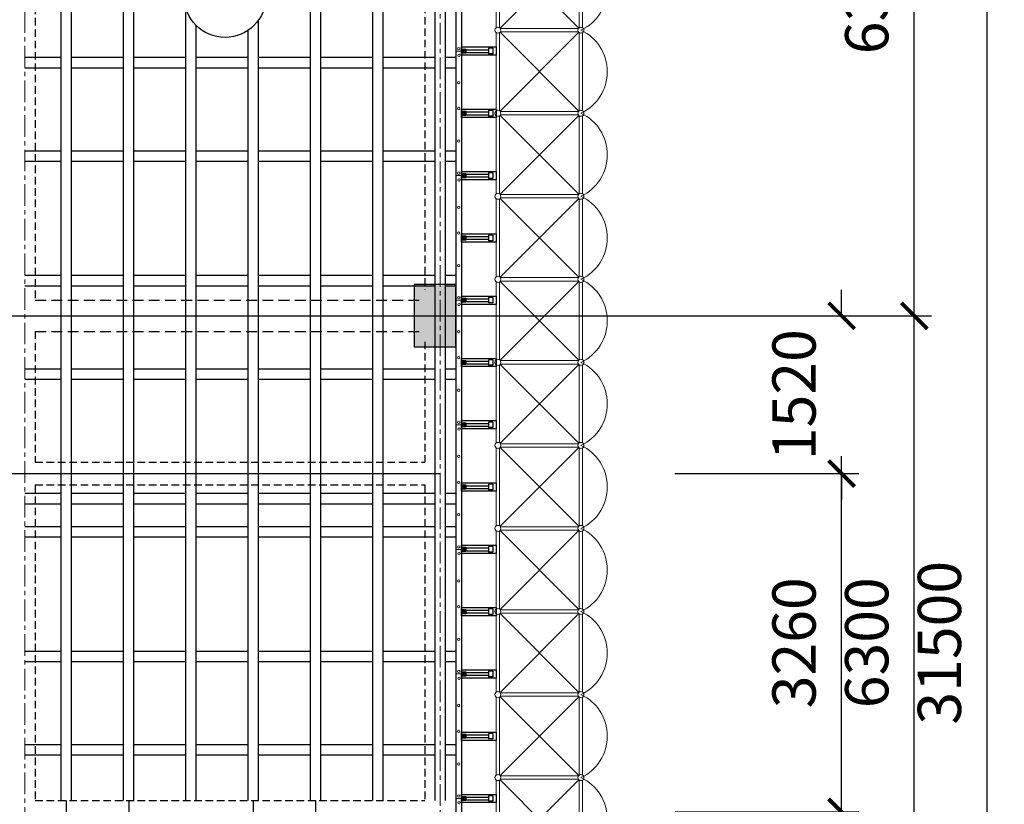
# Model space of a CAD drawing. Units: millimetres. Extents: x 3182256 to 4096272, y -2815809 to -2620154.
# Drawn here: x 3645231 to 3650920, y -2727746 to -2723211 of the extents above; entities that cross this region are included whole.
import ezdxf

# ---------------------------------------------------------------- set-up
doc = ezdxf.new("R2010")
doc.units = ezdxf.units.MM
doc.header["$MEASUREMENT"] = 0
doc.linetypes.add('CENTER', pattern=[2, 1.25, -0.25, 0.25, -0.25])
doc.linetypes.add('HIDDEN', pattern=[0.375, 0.25, -0.125])
doc.layers.get('0').update_dxf_attribs({"linetype": 'CONTINUOUS', "lineweight": 0})
doc.layers.get('Defpoints').update_dxf_attribs({"color": 2, "linetype": 'CONTINUOUS'})
for name, color, linetype, lineweight in [('Bao', 2, 'CONTINUOUS', 0), ('CENTER_LINE', 1, 'CENTER', 20), ('HIDDEN_LINE', 7, 'HIDDEN', 25), ('NETMANH', 5, 'CONTINUOUS', 20), ('PAL', 96, 'CONTINUOUS', 13), ('SECTION_LINE', 7, 'CONTINUOUS', 25)]:
    doc.layers.add(name, color=color, linetype=linetype, lineweight=lineweight)
for name, color, linetype in [('COLUMN-WALL-LINE', 6, 'CONTINUOUS'), ('DIM', 6, 'CONTINUOUS'), ('DIMENSION_LINE', 1, 'CONTINUOUS'), ('NTHAY', 132, 'CONTINUOUS'), ('THAY', 7, 'CONTINUOUS')]:
    doc.layers.add(name, color=color, linetype=linetype)
doc.styles.add('VNSIMPLI', font='vnsimli.shx', dxfattribs={"width": 0.85})
doc.dimstyles.new('1-100', dxfattribs={"dimscale": 100, "dimtxt": 2.5, "dimasz": 1.5, "dimexe": 1, "dimexo": 1.5, "dimgap": 1.5, "dimtad": 1, "dimdec": 0, "dimzin": 0, "dimdsep": 46, "dimtxsty": 'VNSIMPLI', "dimblk": 'ARCHTICK', "dimcen": 0.09, "dimdle": 1, "dimclrd": 256, "dimclre": 256, "dimclrt": 2, "dimadec": 0, "dimazin": 0, "dimtfac": 1, "dimtdec": 0, "dimtix": 1, "dimtofl": 0, "dimtmove": 2, "dimatfit": 3, "dimldrblk": 'ARCHTICK', "dimfxl": 1, "dimtolj": 1, "dimtzin": 0, "dimarcsym": 0})

# ---------------------------------------------------------------- blocks, each defined once
blk = doc.blocks.new('_ArchTick')
at = {"color": 0, "linetype": 'ByBlock', "const_width": 0.15}
blk.add_lwpolyline([(-0.5, -0.5), (0.5, 0.5)], dxfattribs=at)
blk = doc.blocks.new('*D435')
at = {"layer": 'Defpoints', "color": 0, "transparency": 16777216}
for p in [(3648868.3, -2724922.7), (3650399.7, -2724922.7), (3648868.3, -2728702.7)]:
    blk.add_point(p, dxfattribs=at)
at = {"layer": 'DIMENSION_LINE', "lineweight": -2, "transparency": 16777216}
for p, q in [((3650399.7, -2728802.7), (3650399.7, -2724822.7)), ((3649018.3, -2724922.7), (3650499.7, -2724922.7)), ((3649018.3, -2728702.7), (3650499.7, -2728702.7))]:
    blk.add_line(p, q, dxfattribs=at)
at = {"layer": 'DIMENSION_LINE', "lineweight": -2, "transparency": 16777216, "xscale": 150, "yscale": 150, "zscale": 150}
for p, rotation in [((3650399.7, -2724922.7), 90), ((3650399.7, -2728702.7), 270)]:
    blk.add_blockref('_ArchTick', p, dxfattribs=dict(at, rotation=rotation))
at = {"layer": 'DIMENSION_LINE', "color": 2, "transparency": 16777216, "insert": (3650124.7, -2726812.7), "char_height": 250, "attachment_point": 5, "rotation": 90, "style": 'VNSIMPLI'}
blk.add_mtext('\\A1;6300', dxfattribs=at)
blk = doc.blocks.new('*D436')
at = {"layer": 'Defpoints', "color": 0, "transparency": 16777216}
for p in [(3648868.3, -2721142.7), (3650399.7, -2721142.7), (3648868.3, -2724922.7)]:
    blk.add_point(p, dxfattribs=at)
at = {"layer": 'DIMENSION_LINE', "lineweight": -2, "transparency": 16777216}
for p, q in [((3650399.7, -2725022.7), (3650399.7, -2721042.7)), ((3649018.3, -2721142.7), (3650499.7, -2721142.7)), ((3649018.3, -2724922.7), (3650499.7, -2724922.7))]:
    blk.add_line(p, q, dxfattribs=at)
at = {"layer": 'DIMENSION_LINE', "lineweight": -2, "transparency": 16777216, "xscale": 150, "yscale": 150, "zscale": 150}
for p, rotation in [((3650399.7, -2721142.7), 90), ((3650399.7, -2724922.7), 270)]:
    blk.add_blockref('_ArchTick', p, dxfattribs=dict(at, rotation=rotation))
at = {"layer": 'DIMENSION_LINE', "color": 2, "transparency": 16777216, "insert": (3650124.7, -2723032.7), "char_height": 250, "attachment_point": 5, "rotation": 90, "style": 'VNSIMPLI'}
blk.add_mtext('\\A1;6300', dxfattribs=at)
blk = doc.blocks.new('*D438')
at = {"layer": 'Defpoints', "color": 0, "transparency": 16777216}
for p in [(3648568.3, -2717362.7), (3648568.3, -2736262.7), (3650819.7, -2736262.7)]:
    blk.add_point(p, dxfattribs=at)
at = {"layer": 'DIMENSION_LINE', "lineweight": -2, "transparency": 16777216}
for p, q in [((3650819.7, -2717262.7), (3650819.7, -2736362.7)), ((3648718.3, -2717362.7), (3650919.7, -2717362.7)), ((3648718.3, -2736262.7), (3650919.7, -2736262.7))]:
    blk.add_line(p, q, dxfattribs=at)
at = {"layer": 'DIMENSION_LINE', "lineweight": -2, "transparency": 16777216, "xscale": 150, "yscale": 150, "zscale": 150}
for p, rotation in [((3650819.7, -2717362.7), 90), ((3650819.7, -2736262.7), 270)]:
    blk.add_blockref('_ArchTick', p, dxfattribs=dict(at, rotation=rotation))
at = {"layer": 'DIMENSION_LINE', "color": 2, "transparency": 16777216, "insert": (3650544.7, -2726812.7), "char_height": 250, "attachment_point": 5, "rotation": 90, "style": 'VNSIMPLI'}
blk.add_mtext('\\A1;31500', dxfattribs=at)
blk = doc.blocks.new('*D445')
at = {"layer": 'Defpoints', "color": 0, "transparency": 16777216}
for p in [(3648868.3, -2727790.7), (3649979.7, -2727790.7), (3648868.3, -2728702.7)]:
    blk.add_point(p, dxfattribs=at)
at = {"layer": 'DIMENSION_LINE', "lineweight": -2, "transparency": 16777216}
for p, q in [((3649979.7, -2727790.7), (3649979.7, -2727640.7)), ((3649018.3, -2727790.7), (3650079.7, -2727790.7)), ((3649018.3, -2728702.7), (3650079.7, -2728702.7)), ((3649979.7, -2728702.7), (3649979.7, -2728852.7))]:
    blk.add_line(p, q, dxfattribs=at)
at = {"layer": 'DIMENSION_LINE', "lineweight": -2, "transparency": 16777216, "xscale": 150, "yscale": 150, "zscale": 150}
for p, rotation in [((3649979.7, -2727790.7), 270), ((3649979.7, -2728702.7), 90)]:
    blk.add_blockref('_ArchTick', p, dxfattribs=dict(at, rotation=rotation))
at = {"layer": 'DIMENSION_LINE', "color": 2, "transparency": 16777216, "insert": (3649704.7, -2728246.7), "char_height": 250, "attachment_point": 5, "rotation": 90, "style": 'VNSIMPLI'}
blk.add_mtext('\\A1;1520', dxfattribs=at)
blk = doc.blocks.new('*D446')
at = {"layer": 'Defpoints', "color": 0, "transparency": 16777216}
for p in [(3648866.8, -2725834.7), (3649979.7, -2725834.7), (3648868.3, -2727790.7)]:
    blk.add_point(p, dxfattribs=at)
at = {"layer": 'DIMENSION_LINE', "lineweight": -2, "transparency": 16777216}
for p, q in [((3649979.7, -2727890.7), (3649979.7, -2725734.7)), ((3649016.8, -2725834.7), (3650079.7, -2725834.7)), ((3649018.3, -2727790.7), (3650079.7, -2727790.7))]:
    blk.add_line(p, q, dxfattribs=at)
at = {"layer": 'DIMENSION_LINE', "lineweight": -2, "transparency": 16777216, "xscale": 150, "yscale": 150, "zscale": 150}
for p, rotation in [((3649979.7, -2725834.7), 90), ((3649979.7, -2727790.7), 270)]:
    blk.add_blockref('_ArchTick', p, dxfattribs=dict(at, rotation=rotation))
at = {"layer": 'DIMENSION_LINE', "color": 2, "transparency": 16777216, "insert": (3649704.7, -2726812.7), "char_height": 250, "attachment_point": 5, "rotation": 90, "style": 'VNSIMPLI'}
blk.add_mtext('\\A1;3260', dxfattribs=at)
blk = doc.blocks.new('*D447')
at = {"layer": 'Defpoints', "color": 0, "transparency": 16777216}
for p in [(3648868.3, -2724922.7), (3649979.7, -2724922.7), (3648866.8, -2725834.7)]:
    blk.add_point(p, dxfattribs=at)
at = {"layer": 'DIMENSION_LINE', "lineweight": -2, "transparency": 16777216}
for p, q in [((3649979.7, -2724922.7), (3649979.7, -2724772.7)), ((3649018.3, -2724922.7), (3650079.7, -2724922.7)), ((3649016.8, -2725834.7), (3650079.7, -2725834.7)), ((3649979.7, -2725834.7), (3649979.7, -2725984.7))]:
    blk.add_line(p, q, dxfattribs=at)
at = {"layer": 'DIMENSION_LINE', "lineweight": -2, "transparency": 16777216, "xscale": 150, "yscale": 150, "zscale": 150}
for p, rotation in [((3649979.7, -2724922.7), 270), ((3649979.7, -2725834.7), 90)]:
    blk.add_blockref('_ArchTick', p, dxfattribs=dict(at, rotation=rotation))
at = {"layer": 'DIMENSION_LINE', "color": 2, "transparency": 16777216, "insert": (3649704.7, -2725378.7), "char_height": 250, "attachment_point": 5, "rotation": 90, "style": 'VNSIMPLI'}
blk.add_mtext('\\A1;1520', dxfattribs=at)
blk = doc.blocks.new('CHONGGIANG')
at = {"layer": 'NTHAY'}
for p, q in [((531348, -232272), (531348, -232192)), ((531348, -232192), (531408, -232192)), ((531408, -232272), (531408, -232192)), ((531738, -232213), (531408, -232213)), ((531738, -232252), (531408, -232252)), ((531738, -232202), (531787, -232258)), ((531738, -232202), (531779, -232221)), ((531738, -232202), (531757, -232251)), ((531798, -232272), (531798, -232192)), ((531348, -232272), (531408, -232272))]:
    blk.add_line(p, q, dxfattribs=at)
for points in [[(531298, -232172), (531798, -232172), (531798, -232292), (531298, -232292)], [(531738, -232202), (531798, -232202), (531798, -232262), (531738, -232262)], [(531738, -232202), (531798, -232202), (531798, -232262), (531738, -232262)]]:
    blk.add_lwpolyline(points, close=True, dxfattribs=at)
for points in [[(531742, -232236), (531757, -232236), (531764, -232206)], [(531742, -232243), (531764, -232243), (531779, -232206)], [(531749, -232258), (531779, -232251), (531794, -232213)]]:
    blk.add_spline(points, degree=3, dxfattribs=at)

msp = doc.modelspace()

# ---------------------------------------------------------------- hatches: boundary and pattern name
at = {"layer": 'COLUMN-WALL-LINE'}
msp.add_hatch(color=256, dxfattribs=at).paths.add_polyline_path([(3647510.66, -2725102.71), (3647750.66, -2725102.71), (3647750.66, -2724742.71), (3647510.66, -2724742.71)])

# ---------------------------------------------------------------- linework, layer by layer
at = {"layer": 'Bao'}
for p, q in [((3647750.66, -2723392.71), (3647783.66, -2723392.71)), ((3647750.66, -2723392.71), (3647783.66, -2723392.71)), ((3647750.66, -2724112.71), (3647783.66, -2724112.71)), ((3647750.66, -2724832.71), (3647783.66, -2724832.71)), ((3647750.66, -2725552.71), (3647783.66, -2725552.71)), ((3647750.66, -2725552.71), (3647783.66, -2725552.71)), ((3647750.66, -2726272.71), (3647783.66, -2726272.71)), ((3647750.66, -2726992.71), (3647783.66, -2726992.71)), ((3647750.66, -2727712.71), (3647783.66, -2727712.71)), ((3647750.66, -2727712.71), (3647783.66, -2727712.71))]:
    msp.add_line(p, q, dxfattribs=at)
at = {"layer": 'CENTER_LINE', "ltscale": 100}
for p, q in [((3647660.66, -2716030.26), (3647660.66, -2737774.61)), ((3645260.66, -2717362.71), (3645260.66, -2736263.34))]:
    msp.add_line(p, q, dxfattribs=at)
at = {"layer": 'COLUMN-WALL-LINE'}
msp.add_lwpolyline([(3647510.66, -2725102.71), (3647750.66, -2725102.71), (3647750.66, -2724742.71), (3647510.66, -2724742.71)], close=True, dxfattribs=at)
at = {"layer": 'DIM'}
msp.add_circle((3646417.53, -2723077.85), 236.03, dxfattribs=at)
at = {"layer": 'DIMENSION_LINE'}
for p, q in [((3619628.66, -2724922.71), (3649617.23, -2724922.71)), ((3628460.66, -2725834.71), (3647660.66, -2725834.71))]:
    msp.add_line(p, q, dxfattribs=at)
at = {"layer": 'HIDDEN_LINE', "ltscale": 175}
for p, q in [((3645320.66, -2721232.71), (3645320.66, -2724832.71)), ((3647570.66, -2721292.71), (3647570.66, -2724772.71)), ((3645320.66, -2725012.71), (3645320.66, -2725768.71)), ((3647570.66, -2725072.71), (3647570.66, -2725768.71)), ((3645320.66, -2725768.71), (3647570.66, -2725768.71)), ((3645320.66, -2725900.71), (3647570.66, -2725900.71)), ((3645320.66, -2725900.71), (3645320.66, -2727724.71)), ((3647570.66, -2725900.71), (3647570.66, -2727724.71)), ((3645320.66, -2727724.71), (3647570.66, -2727724.71))]:
    msp.add_line(p, q, dxfattribs=at)
at = {"layer": 'HIDDEN_LINE', "ltscale": 250}
for p, q in [((3645320.66, -2724832.71), (3647570.66, -2724832.71)), ((3645320.66, -2725012.71), (3647570.66, -2725012.71))]:
    msp.add_line(p, q, dxfattribs=at)
at = {"layer": 'NETMANH'}
for centre in [(3647767.48, -2723378.42), (3647767.48, -2723378.42), (3647769.28, -2723417.72), (3647769.28, -2723417.72), (3647767.59, -2723575.22), (3647767.54, -2723724.62), (3647767.48, -2723912.72), (3647767.48, -2724098.42), (3647769.28, -2724137.72), (3647767.59, -2724295.22), (3647767.54, -2724444.62), (3647767.48, -2724632.72), (3647767.48, -2724818.42), (3647769.28, -2724857.72), (3647767.59, -2725015.22), (3647767.54, -2725164.62), (3647767.48, -2725352.72), (3647767.48, -2725538.42), (3647767.48, -2725538.42), (3647769.28, -2725577.72), (3647769.28, -2725577.72), (3647767.59, -2725735.22), (3647767.54, -2725884.62), (3647767.48, -2726072.72), (3647767.48, -2726258.42), (3647769.28, -2726297.72), (3647767.59, -2726455.22), (3647767.54, -2726604.62), (3647767.48, -2726792.72), (3647767.48, -2726978.42), (3647769.28, -2727017.72), (3647767.59, -2727175.22), (3647767.54, -2727324.62), (3647767.48, -2727512.72), (3647767.48, -2727698.42), (3647767.48, -2727698.42), (3647769.28, -2727737.72), (3647769.28, -2727737.72)]:
    msp.add_circle(centre, 6.9, dxfattribs=at)
at = {"layer": 'PAL'}
for p, q in [((3647983.66, -2723257.33), (3647983.66, -2722806.46)), ((3648003.33, -2723257.33), (3648003.33, -2722806.46)), ((3648461.07, -2723259.47), (3648005.92, -2722804.32)), ((3648005.92, -2723259.47), (3648461.07, -2722804.32)), ((3648463.66, -2723257.33), (3648463.66, -2722806.46)), ((3648483.33, -2723257.33), (3648483.33, -2722806.46)), ((3647983.66, -2723737.33), (3647983.66, -2723286.46)), ((3648003.33, -2723737.33), (3648003.33, -2723286.46)), ((3648461.07, -2723739.47), (3648005.92, -2723284.32)), ((3648005.92, -2723739.47), (3648461.07, -2723284.32)), ((3648458.93, -2723262.06), (3648008.06, -2723262.06)), ((3648458.93, -2723262.06), (3648008.06, -2723262.06)), ((3648458.93, -2723262.06), (3648008.06, -2723262.06)), ((3648458.93, -2723262.06), (3648008.06, -2723262.06)), ((3648458.93, -2723262.06), (3648008.06, -2723262.06)), ((3648458.93, -2723262.06), (3648008.06, -2723262.06)), ((3648458.93, -2723281.73), (3648008.06, -2723281.73)), ((3648458.93, -2723281.73), (3648008.06, -2723281.73)), ((3648458.93, -2723281.73), (3648008.06, -2723281.73)), ((3648458.93, -2723281.73), (3648008.06, -2723281.73)), ((3648458.93, -2723281.73), (3648008.06, -2723281.73)), ((3648458.93, -2723281.73), (3648008.06, -2723281.73)), ((3648463.66, -2723737.33), (3648463.66, -2723286.46)), ((3648483.33, -2723737.33), (3648483.33, -2723286.46)), ((3648458.93, -2723742.06), (3648008.06, -2723742.06)), ((3648458.93, -2723742.06), (3648008.06, -2723742.06)), ((3648458.93, -2723742.06), (3648008.06, -2723742.06)), ((3648458.93, -2723742.06), (3648008.06, -2723742.06)), ((3648458.93, -2723742.06), (3648008.06, -2723742.06)), ((3648458.93, -2723742.06), (3648008.06, -2723742.06)), ((3647983.66, -2724217.33), (3647983.66, -2723766.46)), ((3648003.33, -2724217.33), (3648003.33, -2723766.46)), ((3648461.07, -2724219.47), (3648005.92, -2723764.32)), ((3648005.92, -2724219.47), (3648461.07, -2723764.32)), ((3648458.93, -2723761.73), (3648008.06, -2723761.73)), ((3648458.93, -2723761.73), (3648008.06, -2723761.73)), ((3648458.93, -2723761.73), (3648008.06, -2723761.73)), ((3648458.93, -2723761.73), (3648008.06, -2723761.73)), ((3648458.93, -2723761.73), (3648008.06, -2723761.73)), ((3648458.93, -2723761.73), (3648008.06, -2723761.73)), ((3648463.66, -2724217.33), (3648463.66, -2723766.46)), ((3648483.33, -2724217.33), (3648483.33, -2723766.46)), ((3647983.66, -2724697.33), (3647983.66, -2724246.46)), ((3648003.33, -2724697.33), (3648003.33, -2724246.46)), ((3648461.07, -2724699.47), (3648005.92, -2724244.32)), ((3648005.92, -2724699.47), (3648461.07, -2724244.32)), ((3648458.93, -2724222.06), (3648008.06, -2724222.06)), ((3648458.93, -2724222.06), (3648008.06, -2724222.06)), ((3648458.93, -2724222.06), (3648008.06, -2724222.06)), ((3648458.93, -2724222.06), (3648008.06, -2724222.06)), ((3648458.93, -2724241.73), (3648008.06, -2724241.73)), ((3648458.93, -2724241.73), (3648008.06, -2724241.73)), ((3648458.93, -2724241.73), (3648008.06, -2724241.73)), ((3648458.93, -2724241.73), (3648008.06, -2724241.73)), ((3648463.66, -2724697.33), (3648463.66, -2724246.46)), ((3648483.33, -2724697.33), (3648483.33, -2724246.46)), ((3648458.93, -2724702.06), (3648008.06, -2724702.06)), ((3648458.93, -2724702.06), (3648008.06, -2724702.06)), ((3648458.93, -2724702.06), (3648008.06, -2724702.06)), ((3648458.93, -2724702.06), (3648008.06, -2724702.06)), ((3648458.93, -2724702.06), (3648008.06, -2724702.06)), ((3648458.93, -2724702.06), (3648008.06, -2724702.06)), ((3648458.93, -2724702.06), (3648008.06, -2724702.06)), ((3648458.93, -2724702.06), (3648008.06, -2724702.06)), ((3648458.93, -2724702.06), (3648008.06, -2724702.06)), ((3648458.93, -2724702.06), (3648008.06, -2724702.06)), ((3648458.93, -2724702.06), (3648008.06, -2724702.06)), ((3648458.93, -2724702.06), (3648008.06, -2724702.06)), ((3647983.66, -2725177.33), (3647983.66, -2724726.46)), ((3648003.33, -2725177.33), (3648003.33, -2724726.46)), ((3648461.07, -2725179.47), (3648005.92, -2724724.32)), ((3648005.92, -2725179.47), (3648461.07, -2724724.32)), ((3648458.93, -2724721.73), (3648008.06, -2724721.73)), ((3648458.93, -2724721.73), (3648008.06, -2724721.73)), ((3648458.93, -2724721.73), (3648008.06, -2724721.73)), ((3648458.93, -2724721.73), (3648008.06, -2724721.73)), ((3648458.93, -2724721.73), (3648008.06, -2724721.73)), ((3648458.93, -2724721.73), (3648008.06, -2724721.73)), ((3648458.93, -2724721.73), (3648008.06, -2724721.73)), ((3648458.93, -2724721.73), (3648008.06, -2724721.73)), ((3648458.93, -2724721.73), (3648008.06, -2724721.73)), ((3648458.93, -2724721.73), (3648008.06, -2724721.73)), ((3648458.93, -2724721.73), (3648008.06, -2724721.73)), ((3648458.93, -2724721.73), (3648008.06, -2724721.73)), ((3648463.66, -2725177.33), (3648463.66, -2724726.46)), ((3648483.33, -2725177.33), (3648483.33, -2724726.46)), ((3647983.66, -2725657.33), (3647983.66, -2725206.46)), ((3648003.33, -2725657.33), (3648003.33, -2725206.46)), ((3648461.07, -2725659.47), (3648005.92, -2725204.32)), ((3648005.92, -2725659.47), (3648461.07, -2725204.32)), ((3648458.93, -2725182.06), (3648008.06, -2725182.06)), ((3648458.93, -2725182.06), (3648008.06, -2725182.06)), ((3648458.93, -2725182.06), (3648008.06, -2725182.06)), ((3648458.93, -2725182.06), (3648008.06, -2725182.06)), ((3648458.93, -2725182.06), (3648008.06, -2725182.06)), ((3648458.93, -2725182.06), (3648008.06, -2725182.06)), ((3648458.93, -2725201.73), (3648008.06, -2725201.73)), ((3648458.93, -2725201.73), (3648008.06, -2725201.73)), ((3648458.93, -2725201.73), (3648008.06, -2725201.73)), ((3648458.93, -2725201.73), (3648008.06, -2725201.73)), ((3648458.93, -2725201.73), (3648008.06, -2725201.73)), ((3648458.93, -2725201.73), (3648008.06, -2725201.73)), ((3648463.66, -2725657.33), (3648463.66, -2725206.46)), ((3648483.33, -2725657.33), (3648483.33, -2725206.46)), ((3648458.93, -2725662.06), (3648008.06, -2725662.06)), ((3648458.93, -2725662.06), (3648008.06, -2725662.06)), ((3648458.93, -2725662.06), (3648008.06, -2725662.06)), ((3648458.93, -2725662.06), (3648008.06, -2725662.06)), ((3648458.93, -2725662.06), (3648008.06, -2725662.06)), ((3648458.93, -2725662.06), (3648008.06, -2725662.06)), ((3647983.66, -2726137.33), (3647983.66, -2725686.46)), ((3648003.33, -2726137.33), (3648003.33, -2725686.46)), ((3648461.07, -2726139.47), (3648005.92, -2725684.32)), ((3648005.92, -2726139.47), (3648461.07, -2725684.32)), ((3648458.93, -2725681.73), (3648008.06, -2725681.73)), ((3648458.93, -2725681.73), (3648008.06, -2725681.73)), ((3648458.93, -2725681.73), (3648008.06, -2725681.73)), ((3648458.93, -2725681.73), (3648008.06, -2725681.73)), ((3648458.93, -2725681.73), (3648008.06, -2725681.73)), ((3648458.93, -2725681.73), (3648008.06, -2725681.73)), ((3648463.66, -2726137.33), (3648463.66, -2725686.46)), ((3648483.33, -2726137.33), (3648483.33, -2725686.46)), ((3647983.66, -2726617.33), (3647983.66, -2726166.46)), ((3648003.33, -2726617.33), (3648003.33, -2726166.46)), ((3648461.07, -2726619.47), (3648005.92, -2726164.32)), ((3648005.92, -2726619.47), (3648461.07, -2726164.32)), ((3648458.93, -2726142.06), (3648008.06, -2726142.06)), ((3648458.93, -2726142.06), (3648008.06, -2726142.06)), ((3648458.93, -2726142.06), (3648008.06, -2726142.06)), ((3648458.93, -2726142.06), (3648008.06, -2726142.06)), ((3648458.93, -2726161.73), (3648008.06, -2726161.73)), ((3648458.93, -2726161.73), (3648008.06, -2726161.73)), ((3648458.93, -2726161.73), (3648008.06, -2726161.73)), ((3648458.93, -2726161.73), (3648008.06, -2726161.73)), ((3648463.66, -2726617.33), (3648463.66, -2726166.46)), ((3648483.33, -2726617.33), (3648483.33, -2726166.46)), ((3647983.66, -2727097.33), (3647983.66, -2726646.46)), ((3648003.33, -2727097.33), (3648003.33, -2726646.46)), ((3648461.07, -2727099.47), (3648005.92, -2726644.32)), ((3648005.92, -2727099.47), (3648461.07, -2726644.32)), ((3648458.93, -2726622.06), (3648008.06, -2726622.06)), ((3648458.93, -2726622.06), (3648008.06, -2726622.06)), ((3648458.93, -2726622.06), (3648008.06, -2726622.06)), ((3648458.93, -2726622.06), (3648008.06, -2726622.06)), ((3648458.93, -2726622.06), (3648008.06, -2726622.06)), ((3648458.93, -2726622.06), (3648008.06, -2726622.06)), ((3648458.93, -2726622.06), (3648008.06, -2726622.06)), ((3648458.93, -2726622.06), (3648008.06, -2726622.06)), ((3648458.93, -2726622.06), (3648008.06, -2726622.06)), ((3648458.93, -2726622.06), (3648008.06, -2726622.06)), ((3648458.93, -2726622.06), (3648008.06, -2726622.06)), ((3648458.93, -2726622.06), (3648008.06, -2726622.06)), ((3648458.93, -2726641.73), (3648008.06, -2726641.73)), ((3648458.93, -2726641.73), (3648008.06, -2726641.73)), ((3648458.93, -2726641.73), (3648008.06, -2726641.73)), ((3648458.93, -2726641.73), (3648008.06, -2726641.73)), ((3648458.93, -2726641.73), (3648008.06, -2726641.73)), ((3648458.93, -2726641.73), (3648008.06, -2726641.73)), ((3648458.93, -2726641.73), (3648008.06, -2726641.73)), ((3648458.93, -2726641.73), (3648008.06, -2726641.73)), ((3648458.93, -2726641.73), (3648008.06, -2726641.73)), ((3648458.93, -2726641.73), (3648008.06, -2726641.73)), ((3648458.93, -2726641.73), (3648008.06, -2726641.73)), ((3648458.93, -2726641.73), (3648008.06, -2726641.73)), ((3648463.66, -2727097.33), (3648463.66, -2726646.46)), ((3648483.33, -2727097.33), (3648483.33, -2726646.46)), ((3648458.93, -2727102.06), (3648008.06, -2727102.06)), ((3648458.93, -2727102.06), (3648008.06, -2727102.06)), ((3648458.93, -2727102.06), (3648008.06, -2727102.06)), ((3648458.93, -2727102.06), (3648008.06, -2727102.06)), ((3648458.93, -2727102.06), (3648008.06, -2727102.06)), ((3648458.93, -2727102.06), (3648008.06, -2727102.06)), ((3647983.66, -2727577.33), (3647983.66, -2727126.46)), ((3648003.33, -2727577.33), (3648003.33, -2727126.46)), ((3648461.07, -2727579.47), (3648005.92, -2727124.32)), ((3648005.92, -2727579.47), (3648461.07, -2727124.32)), ((3648458.93, -2727121.73), (3648008.06, -2727121.73)), ((3648458.93, -2727121.73), (3648008.06, -2727121.73)), ((3648458.93, -2727121.73), (3648008.06, -2727121.73)), ((3648458.93, -2727121.73), (3648008.06, -2727121.73)), ((3648458.93, -2727121.73), (3648008.06, -2727121.73)), ((3648458.93, -2727121.73), (3648008.06, -2727121.73)), ((3648463.66, -2727577.33), (3648463.66, -2727126.46)), ((3648483.33, -2727577.33), (3648483.33, -2727126.46)), ((3647983.66, -2728057.33), (3647983.66, -2727606.46)), ((3648003.33, -2728057.33), (3648003.33, -2727606.46)), ((3648461.07, -2728059.47), (3648005.92, -2727604.32)), ((3648005.92, -2728059.47), (3648461.07, -2727604.32)), ((3648458.93, -2727582.06), (3648008.06, -2727582.06)), ((3648458.93, -2727582.06), (3648008.06, -2727582.06)), ((3648458.93, -2727582.06), (3648008.06, -2727582.06)), ((3648458.93, -2727582.06), (3648008.06, -2727582.06)), ((3648458.93, -2727582.06), (3648008.06, -2727582.06)), ((3648458.93, -2727582.06), (3648008.06, -2727582.06)), ((3648458.93, -2727601.73), (3648008.06, -2727601.73)), ((3648458.93, -2727601.73), (3648008.06, -2727601.73)), ((3648458.93, -2727601.73), (3648008.06, -2727601.73)), ((3648458.93, -2727601.73), (3648008.06, -2727601.73)), ((3648458.93, -2727601.73), (3648008.06, -2727601.73)), ((3648458.93, -2727601.73), (3648008.06, -2727601.73)), ((3648463.66, -2728057.33), (3648463.66, -2727606.46)), ((3648483.33, -2728057.33), (3648483.33, -2727606.46))]:
    msp.add_line(p, q, dxfattribs=at)
for centre in [(3647993.49, -2723271.9), (3647993.49, -2723271.9), (3647993.49, -2723271.9), (3647993.49, -2723271.9), (3648473.49, -2723271.9), (3648473.49, -2723271.9), (3648473.49, -2723271.9), (3648473.49, -2723271.9), (3648473.49, -2723271.9), (3648473.49, -2723271.9), (3647993.49, -2723751.9), (3647993.49, -2723751.9), (3647993.49, -2723751.9), (3647993.49, -2723751.9), (3648473.49, -2723751.9), (3648473.49, -2723751.9), (3648473.49, -2723751.9), (3648473.49, -2723751.9), (3648473.49, -2723751.9), (3648473.49, -2723751.9), (3647993.49, -2724231.9), (3647993.49, -2724231.9), (3647993.49, -2724231.9), (3647993.49, -2724231.9), (3648473.49, -2724231.9), (3648473.49, -2724231.9), (3648473.49, -2724231.9), (3648473.49, -2724231.9), (3647993.49, -2724711.9), (3647993.49, -2724711.9), (3647993.49, -2724711.9), (3647993.49, -2724711.9), (3647993.49, -2724711.9), (3647993.49, -2724711.9), (3647993.49, -2724711.9), (3647993.49, -2724711.9), (3648473.49, -2724711.9), (3648473.49, -2724711.9), (3648473.49, -2724711.9), (3648473.49, -2724711.9), (3648473.49, -2724711.9), (3648473.49, -2724711.9), (3648473.49, -2724711.9), (3648473.49, -2724711.9), (3648473.49, -2724711.9), (3648473.49, -2724711.9), (3648473.49, -2724711.9), (3648473.49, -2724711.9), (3647993.49, -2725191.89), (3647993.49, -2725191.89), (3647993.49, -2725191.89), (3647993.49, -2725191.89), (3648473.49, -2725191.89), (3648473.49, -2725191.89), (3648473.49, -2725191.89), (3648473.49, -2725191.89), (3648473.49, -2725191.89), (3648473.49, -2725191.89), (3647993.49, -2725671.89), (3647993.49, -2725671.89), (3647993.49, -2725671.89), (3647993.49, -2725671.89), (3648473.49, -2725671.89), (3648473.49, -2725671.89), (3648473.49, -2725671.89), (3648473.49, -2725671.89), (3648473.49, -2725671.89), (3648473.49, -2725671.89), (3647993.49, -2726151.89), (3647993.49, -2726151.89), (3647993.49, -2726151.89), (3647993.49, -2726151.89), (3648473.49, -2726151.89), (3648473.49, -2726151.89), (3648473.49, -2726151.89), (3648473.49, -2726151.89), (3647993.49, -2726631.89), (3647993.49, -2726631.89), (3647993.49, -2726631.89), (3647993.49, -2726631.89), (3647993.49, -2726631.89), (3647993.49, -2726631.89), (3647993.49, -2726631.89), (3647993.49, -2726631.89), (3648473.49, -2726631.89), (3648473.49, -2726631.89), (3648473.49, -2726631.89), (3648473.49, -2726631.89), (3648473.49, -2726631.89), (3648473.49, -2726631.89), (3648473.49, -2726631.89), (3648473.49, -2726631.89), (3648473.49, -2726631.89), (3648473.49, -2726631.89), (3648473.49, -2726631.89), (3648473.49, -2726631.89), (3647993.49, -2727111.89), (3647993.49, -2727111.89), (3647993.49, -2727111.89), (3647993.49, -2727111.89), (3648473.49, -2727111.89), (3648473.49, -2727111.89), (3648473.49, -2727111.89), (3648473.49, -2727111.89), (3648473.49, -2727111.89), (3648473.49, -2727111.89), (3647993.49, -2727591.89), (3647993.49, -2727591.89), (3647993.49, -2727591.89), (3647993.49, -2727591.89), (3648473.49, -2727591.89), (3648473.49, -2727591.89), (3648473.49, -2727591.89), (3648473.49, -2727591.89), (3648473.49, -2727591.89), (3648473.49, -2727591.89)]:
    msp.add_circle(centre, 17.57, dxfattribs=at)
for centre in [(3648360.92, -2723031.9), (3648360.92, -2723511.9), (3648360.92, -2723991.9), (3648360.92, -2724471.9), (3648360.92, -2724951.89), (3648360.92, -2725431.89), (3648360.92, -2725911.89), (3648360.92, -2726391.89), (3648360.92, -2726871.89), (3648360.92, -2727351.89), (3648360.92, -2727831.89)]:
    msp.add_arc(centre, 265.09, 295.12948, 64.87052, dxfattribs=at)
at = {"layer": 'SECTION_LINE'}
for p, q in [((3647783.66, -2717239.71), (3647783.66, -2736385.71)), ((3645470.66, -2727724.71), (3645470.66, -2717272.71)), ((3645530.66, -2727724.71), (3645530.66, -2717272.71)), ((3645830.66, -2727724.71), (3645830.66, -2717272.71)), ((3645890.66, -2727724.71), (3645890.66, -2717272.71)), ((3646910.66, -2727724.71), (3646910.66, -2717272.71)), ((3646970.66, -2727724.71), (3646970.66, -2717272.71)), ((3647270.66, -2727724.71), (3647270.66, -2717272.71)), ((3647330.66, -2727724.71), (3647330.66, -2717272.71)), ((3647630.66, -2727724.71), (3647630.66, -2717272.71)), ((3647690.66, -2727724.71), (3647690.66, -2717272.71)), ((3647750.66, -2717452.71), (3647750.66, -2736172.71)), ((3646190.66, -2727724.71), (3646190.66, -2723142.96)), ((3646610.66, -2727724.71), (3646610.66, -2723213.53)), ((3646250.66, -2727724.71), (3646250.66, -2723244.78)), ((3646550.66, -2727724.71), (3646550.66, -2723272.75)), ((3645260.66, -2723428.71), (3645470.66, -2723428.71)), ((3645530.66, -2723428.71), (3645830.66, -2723428.71)), ((3645890.66, -2723428.71), (3646190.66, -2723428.71)), ((3646250.66, -2723428.71), (3646550.66, -2723428.71)), ((3646610.66, -2723428.71), (3646910.66, -2723428.71)), ((3646970.66, -2723428.71), (3647270.66, -2723428.71)), ((3647330.66, -2723428.71), (3647630.66, -2723428.71)), ((3647690.66, -2723428.71), (3647750.66, -2723428.71)), ((3645260.66, -2723488.71), (3645470.66, -2723488.71)), ((3645530.66, -2723488.71), (3645830.66, -2723488.71)), ((3645890.66, -2723488.71), (3646190.66, -2723488.71)), ((3646250.66, -2723488.71), (3646550.66, -2723488.71)), ((3646610.66, -2723488.71), (3646910.66, -2723488.71)), ((3646970.66, -2723488.71), (3647270.66, -2723488.71)), ((3647330.66, -2723488.71), (3647630.66, -2723488.71)), ((3647690.66, -2723488.71), (3647750.66, -2723488.71)), ((3645260.66, -2723968.71), (3645470.66, -2723968.71)), ((3645530.66, -2723968.71), (3645830.66, -2723968.71)), ((3645890.66, -2723968.71), (3646190.66, -2723968.71)), ((3646250.66, -2723968.71), (3646550.66, -2723968.71)), ((3646610.66, -2723968.71), (3646910.66, -2723968.71)), ((3646970.66, -2723968.71), (3647270.66, -2723968.71)), ((3647330.66, -2723968.71), (3647630.66, -2723968.71)), ((3647690.66, -2723968.71), (3647750.66, -2723968.71)), ((3645260.66, -2724028.71), (3645470.66, -2724028.71)), ((3645530.66, -2724028.71), (3645830.66, -2724028.71)), ((3645890.66, -2724028.71), (3646190.66, -2724028.71)), ((3646250.66, -2724028.71), (3646550.66, -2724028.71)), ((3646610.66, -2724028.71), (3646910.66, -2724028.71)), ((3646970.66, -2724028.71), (3647270.66, -2724028.71)), ((3647330.66, -2724028.71), (3647630.66, -2724028.71)), ((3647690.66, -2724028.71), (3647750.66, -2724028.71)), ((3645260.66, -2724688.71), (3645470.66, -2724688.71)), ((3645530.66, -2724688.71), (3645830.66, -2724688.71)), ((3645890.66, -2724688.71), (3646190.66, -2724688.71)), ((3646250.66, -2724688.71), (3646550.66, -2724688.71)), ((3646610.66, -2724688.71), (3646910.66, -2724688.71)), ((3646970.66, -2724688.71), (3647270.66, -2724688.71)), ((3647330.66, -2724688.71), (3647630.66, -2724688.71)), ((3647690.66, -2724688.71), (3647750.66, -2724688.71)), ((3645260.66, -2724748.71), (3645470.66, -2724748.71)), ((3645530.66, -2724748.71), (3645830.66, -2724748.71)), ((3645890.66, -2724748.71), (3646190.66, -2724748.71)), ((3646250.66, -2724748.71), (3646550.66, -2724748.71)), ((3646610.66, -2724748.71), (3646910.66, -2724748.71)), ((3646970.66, -2724748.71), (3647270.66, -2724748.71)), ((3647330.66, -2724748.71), (3647630.66, -2724748.71)), ((3647690.66, -2724748.71), (3647750.66, -2724748.71)), ((3645260.66, -2725228.71), (3645470.66, -2725228.71)), ((3645530.66, -2725228.71), (3645830.66, -2725228.71)), ((3645890.66, -2725228.71), (3646190.66, -2725228.71)), ((3646250.66, -2725228.71), (3646550.66, -2725228.71)), ((3646610.66, -2725228.71), (3646910.66, -2725228.71)), ((3646970.66, -2725228.71), (3647270.66, -2725228.71)), ((3647330.66, -2725228.71), (3647630.66, -2725228.71)), ((3647690.66, -2725228.71), (3647750.66, -2725228.71)), ((3647690.66, -2725228.71), (3647750.66, -2725228.71)), ((3645260.66, -2725288.71), (3645470.66, -2725288.71)), ((3645530.66, -2725288.71), (3645830.66, -2725288.71)), ((3645890.66, -2725288.71), (3646190.66, -2725288.71)), ((3646250.66, -2725288.71), (3646550.66, -2725288.71)), ((3646610.66, -2725288.71), (3646910.66, -2725288.71)), ((3646970.66, -2725288.71), (3647270.66, -2725288.71)), ((3647330.66, -2725288.71), (3647630.66, -2725288.71)), ((3647690.66, -2725288.71), (3647750.66, -2725288.71)), ((3647690.66, -2725288.71), (3647750.66, -2725288.71)), ((3645260.66, -2725948.71), (3645470.66, -2725948.71)), ((3645530.66, -2725948.71), (3645830.66, -2725948.71)), ((3645890.66, -2725948.71), (3646190.66, -2725948.71)), ((3646250.66, -2725948.71), (3646550.66, -2725948.71)), ((3646610.66, -2725948.71), (3646910.66, -2725948.71)), ((3646970.66, -2725948.71), (3647270.66, -2725948.71)), ((3647330.66, -2725948.71), (3647630.66, -2725948.71)), ((3647690.66, -2725948.71), (3647750.66, -2725948.71)), ((3645260.66, -2726008.71), (3645470.66, -2726008.71)), ((3645530.66, -2726008.71), (3645830.66, -2726008.71)), ((3645890.66, -2726008.71), (3646190.66, -2726008.71)), ((3646250.66, -2726008.71), (3646550.66, -2726008.71)), ((3646610.66, -2726008.71), (3646910.66, -2726008.71)), ((3646970.66, -2726008.71), (3647270.66, -2726008.71)), ((3647330.66, -2726008.71), (3647630.66, -2726008.71)), ((3647690.66, -2726008.71), (3647750.66, -2726008.71)), ((3645260.66, -2726140.71), (3645470.66, -2726140.71)), ((3645530.66, -2726140.71), (3645830.66, -2726140.71)), ((3645890.66, -2726140.71), (3646190.66, -2726140.71)), ((3646250.66, -2726140.71), (3646550.66, -2726140.71)), ((3646610.66, -2726140.71), (3646910.66, -2726140.71)), ((3646970.66, -2726140.71), (3647270.66, -2726140.71)), ((3647330.66, -2726140.71), (3647630.66, -2726140.71)), ((3647690.66, -2726140.71), (3647750.66, -2726140.71)), ((3645260.66, -2726200.71), (3645470.66, -2726200.71)), ((3645530.66, -2726200.71), (3645830.66, -2726200.71)), ((3645890.66, -2726200.71), (3646190.66, -2726200.71)), ((3646250.66, -2726200.71), (3646550.66, -2726200.71)), ((3646610.66, -2726200.71), (3646910.66, -2726200.71)), ((3646970.66, -2726200.71), (3647270.66, -2726200.71)), ((3647330.66, -2726200.71), (3647630.66, -2726200.71)), ((3647690.66, -2726200.71), (3647750.66, -2726200.71)), ((3645260.66, -2726860.71), (3645470.66, -2726860.71)), ((3645530.66, -2726860.71), (3645830.66, -2726860.71)), ((3645890.66, -2726860.71), (3646190.66, -2726860.71)), ((3646250.66, -2726860.71), (3646550.66, -2726860.71)), ((3646610.66, -2726860.71), (3646910.66, -2726860.71)), ((3646970.66, -2726860.71), (3647270.66, -2726860.71)), ((3647330.66, -2726860.71), (3647630.66, -2726860.71)), ((3647690.66, -2726860.71), (3647750.66, -2726860.71)), ((3645260.66, -2726920.71), (3645470.66, -2726920.71)), ((3645530.66, -2726920.71), (3645830.66, -2726920.71)), ((3645890.66, -2726920.71), (3646190.66, -2726920.71)), ((3646250.66, -2726920.71), (3646550.66, -2726920.71)), ((3646610.66, -2726920.71), (3646910.66, -2726920.71)), ((3646970.66, -2726920.71), (3647270.66, -2726920.71)), ((3647330.66, -2726920.71), (3647630.66, -2726920.71)), ((3647690.66, -2726920.71), (3647750.66, -2726920.71)), ((3645260.66, -2727400.71), (3645470.66, -2727400.71)), ((3645530.66, -2727400.71), (3645830.66, -2727400.71)), ((3645890.66, -2727400.71), (3646190.66, -2727400.71)), ((3646250.66, -2727400.71), (3646550.66, -2727400.71)), ((3646610.66, -2727400.71), (3646910.66, -2727400.71)), ((3646970.66, -2727400.71), (3647270.66, -2727400.71)), ((3647330.66, -2727400.71), (3647630.66, -2727400.71)), ((3647690.66, -2727400.71), (3647750.66, -2727400.71)), ((3645260.66, -2727460.71), (3645470.66, -2727460.71)), ((3645530.66, -2727460.71), (3645830.66, -2727460.71)), ((3645890.66, -2727460.71), (3646190.66, -2727460.71)), ((3646250.66, -2727460.71), (3646550.66, -2727460.71)), ((3646610.66, -2727460.71), (3646910.66, -2727460.71)), ((3646970.66, -2727460.71), (3647270.66, -2727460.71)), ((3647330.66, -2727460.71), (3647630.66, -2727460.71)), ((3647690.66, -2727460.71), (3647750.66, -2727460.71))]:
    msp.add_line(p, q, dxfattribs=at)
at = {"layer": 'THAY'}
for points in [[(3645260.66, -2728150.71), (3645500.66, -2728150.71), (3645500.66, -2727724.71)], [(3645860.66, -2727724.71), (3645860.66, -2728150.71), (3646580.66, -2728150.71), (3646580.66, -2727724.71)], [(3646940.66, -2727724.71), (3646940.66, -2728150.71), (3647660.66, -2728150.71), (3647660.66, -2727790.71)]]:
    msp.add_lwpolyline(points, dxfattribs=at)

# ---------------------------------------------------------------- block references
at = {"layer": 'NTHAY', "xscale": 0.3999996001366526, "yscale": 0.3999996001366526, "zscale": 0.3999996001366526, "rotation": 180}
for p in [(3860502.54, -2816285.51), (3860502.54, -2816285.51), (3860502.54, -2816285.51), (3860502.54, -2816285.51), (3860502.54, -2816645.51), (3860502.54, -2817005.51), (3860502.54, -2817005.51), (3860502.54, -2817365.51), (3860502.54, -2817725.51), (3860502.54, -2817725.51), (3860502.54, -2818085.51), (3860502.54, -2818445.51), (3860502.54, -2818445.51), (3860502.54, -2818445.51), (3860502.54, -2818445.51), (3860502.54, -2818805.51), (3860502.54, -2819165.51), (3860502.54, -2819165.51), (3860502.54, -2819525.51), (3860502.54, -2819885.51), (3860502.54, -2819885.51), (3860502.54, -2820245.51), (3860502.54, -2820605.51), (3860502.54, -2820605.51), (3860502.54, -2820605.51), (3860502.54, -2820605.51)]:
    msp.add_blockref('CHONGGIANG', p, dxfattribs=at)

# ---------------------------------------------------------------- dimensions: what is measured, and where the dimension line sits
at = {"layer": 'DIMENSION_LINE'}
for base, p1, p2, picture, middle in [((3650819.71, -2736262.71), (3648568.26, -2717362.71), (3648568.26, -2736262.71), '*D438', (3650544.71, -2726812.71)), ((3650399.71, -2721142.71), (3648868.26, -2724922.71), (3648868.26, -2721142.71), '*D436', (3650124.71, -2723032.71)), ((3649979.67, -2724922.71), (3648866.79, -2725834.71), (3648868.26, -2724922.71), '*D447', (3649704.67, -2725378.71)), ((3650399.71, -2724922.71), (3648868.26, -2728702.71), (3648868.26, -2724922.71), '*D435', (3650124.71, -2726812.71)), ((3649979.67, -2725834.71), (3648868.26, -2727790.71), (3648866.79, -2725834.71), '*D446', (3649704.67, -2726812.71)), ((3649979.67, -2727790.71), (3648868.26, -2728702.71), (3648868.26, -2727790.71), '*D445', (3649704.67, -2728246.71))]:
    dim = msp.add_linear_dim(base=base, p1=p1, p2=p2, angle=90, dimstyle='1-100', override={"dimlfac": 1.666667}, dxfattribs=at)
    dim.commit()
    dim.dimension.update_dxf_attribs({"geometry": picture, "text_midpoint": middle})

doc.saveas('drawing.dxf')
